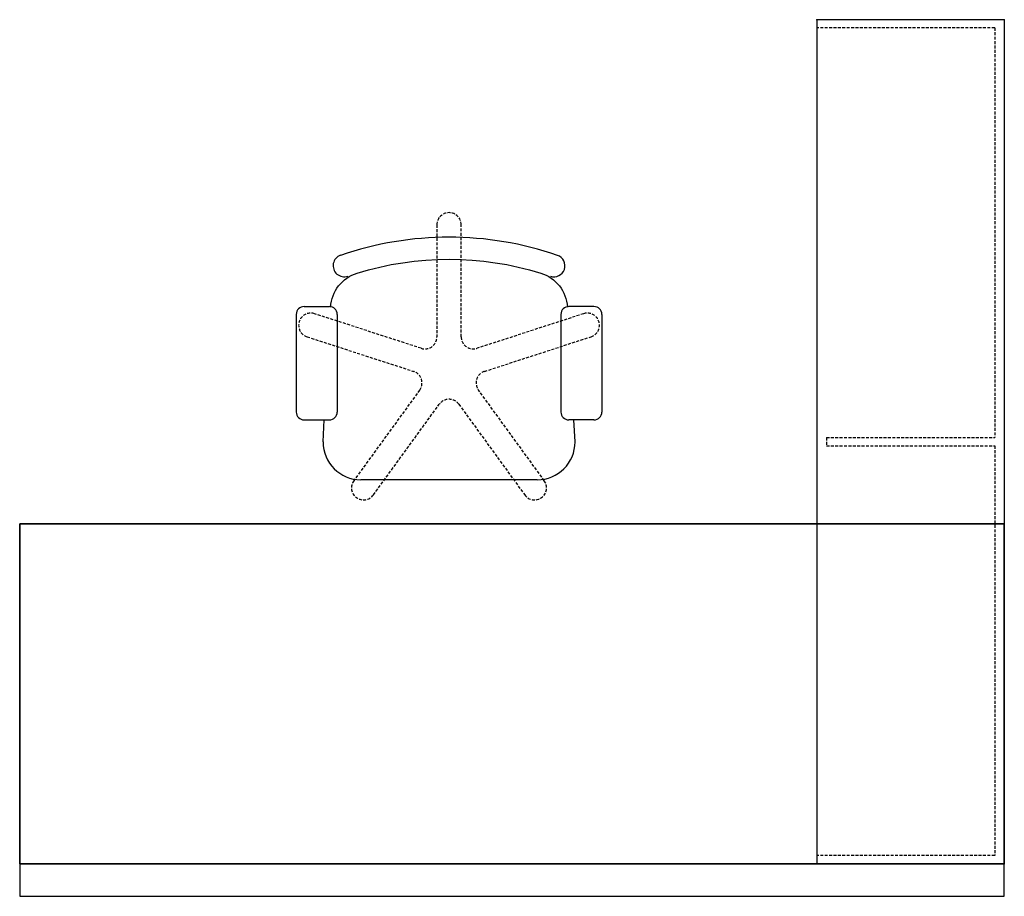
# Model space of a CAD drawing. Units: inches. Extents: x 211.1 to 295.1, y 221.3 to 296.1.
import ezdxf

# ---------------------------------------------------------------- set-up
doc = ezdxf.new("R2010")
doc.units = ezdxf.units.IN
doc.header["$MEASUREMENT"] = 0
doc.linetypes.add('HIDDEN', pattern=[0.375, 0.25, -0.125])
for name, color, linetype in [('A-FURN-ATTRIBUTE-T', 7, 'Continuous'), ('TK2FM_STOR', 5, 'Continuous'), ('TK2PNL_FRAME', 7, 'Continuous'), ('TK2SEAT', 6, 'Continuous'), ('TK2WSURF', 6, 'Continuous')]:
    doc.layers.add(name, color=color, linetype=linetype)
doc.styles.add('ALTOS', font='romans.shx', dxfattribs={"width": 0.8})

msp = doc.modelspace()

# ---------------------------------------------------------------- linework, layer by layer
at = {"layer": 'TK2FM_STOR', "color": 7}
for p, q in [((295.147, 296.13), (279.147, 296.13)), ((279.147, 296.13), (279.147, 224.13)), ((295.147, 296.13), (295.147, 224.13)), ((295.147, 224.13), (279.147, 224.13))]:
    msp.add_line(p, q, dxfattribs=at)
at = {"layer": 'TK2FM_STOR', "color": 7, "linetype": 'HIDDEN'}
for p, q in [((294.328, 295.429), (279.147, 295.429)), ((294.328, 295.429), (294.328, 260.48)), ((279.974, 260.48), (294.328, 260.48)), ((279.974, 260.48), (279.974, 259.779)), ((279.974, 259.779), (294.328, 259.779)), ((294.328, 259.779), (294.328, 224.831)), ((294.328, 224.831), (279.147, 224.831))]:
    msp.add_line(p, q, dxfattribs=at)
at = {"layer": 'TK2FM_STOR', "color": 7}
for p in [(279.147, 296.13), (295.147, 296.13), (279.147, 224.13), (295.147, 224.13)]:
    msp.add_point(p, dxfattribs=at)
at = {"layer": 'TK2PNL_FRAME', "color": 7}
for p, q in [((295.147, 224.13), (211.147, 224.13)), ((211.147, 224.13), (211.147, 221.35)), ((295.147, 221.35), (295.147, 224.13)), ((211.147, 221.35), (295.147, 221.35))]:
    msp.add_line(p, q, dxfattribs=at)
at = {"layer": 'TK2SEAT', "color": 7}
for p, q in [((235.415, 271.663), (237.565, 271.663)), ((260.14, 271.663), (257.99, 271.663)), ((234.743, 270.991), (234.743, 262.66)), ((238.237, 270.991), (238.237, 262.66)), ((257.318, 270.991), (257.318, 262.66)), ((260.812, 270.991), (260.812, 262.66)), ((235.415, 261.988), (237.565, 261.988)), ((237.027, 260.107), (237.134, 261.988)), ((260.14, 261.988), (257.99, 261.988)), ((258.523, 260.107), (258.417, 261.988)), ((255.302, 256.882), (240.252, 256.882))]:
    msp.add_line(p, q, dxfattribs=at)
at = {"layer": 'TK2SEAT', "color": 7, "linetype": 'HIDDEN'}
msp.add_lwpolyline([(259.893, 269.083, 1), (259.254, 271.049), (250.164, 268.096, -0.509525), (248.811, 269.079), (248.811, 278.637, 1), (246.743, 278.637), (246.743, 269.079, -0.509525), (245.39, 268.096), (236.3, 271.049, 1), (235.661, 269.083), (244.751, 266.13, -0.509525), (245.268, 264.539), (239.65, 256.806, 1), (241.322, 255.591), (246.941, 263.324, -0.509525), (248.613, 263.324), (254.231, 255.591, 1), (255.904, 256.806), (250.286, 264.539, -0.509525), (250.802, 266.13)], format="xyb", close=True, dxfattribs=at)
at = {"layer": 'TK2SEAT', "color": 7}
msp.add_lwpolyline([(237.678, 271.616, -0.313585), (239.948, 274.516, -0.150549), (255.602, 274.516, -0.313585), (257.873, 271.616)], format="xyb", dxfattribs=at)
for centre, radius, start, end in [((247.776, 249.11), 28.463, 71.02582, 108.96734), ((238.828, 275.142), 0.942, 108.89098, 289.05546), ((256.725, 275.138), 0.939, 251.04702, 70.96371), ((235.415, 270.991), 0.672, 90, 180), ((237.565, 270.991), 0.672, 0, 90), ((257.99, 270.991), 0.672, 90, 180), ((260.14, 270.991), 0.672, 0, 90), ((235.415, 262.66), 0.672, 180, 270), ((237.565, 262.66), 0.672, 270, 0), ((257.99, 262.66), 0.672, 180, 270), ((260.14, 262.66), 0.672, 270, 0), ((240.254, 260.108), 3.226, 180.01909, 269.98091), ((255.301, 260.108), 3.226, 270.01909, 359.98091)]:
    msp.add_arc(centre, radius, start, end, dxfattribs=at)
at = {"layer": 'TK2WSURF', "color": 7}
msp.add_3dface([(211.147, 253.13), (211.147, 224.13), (211.147, 224.13, 0), (211.147, 253.13, 0)], dxfattribs=at)
for points, invisible_edges in [([(211.147, 253.13), (295.147, 253.13), (211.147, 224.13)], 2), ([(295.147, 253.13), (295.147, 224.13), (211.147, 224.13)], 12), ([(211.147, 224.13, 0), (295.147, 224.13, 0), (211.147, 253.13, 0)], 2), ([(295.147, 224.13, 0), (295.147, 253.13, 0), (211.147, 253.13, 0)], 12), ([(211.147, 253.13), (211.147, 253.13, 0), (295.147, 253.13)], 2), ([(211.147, 253.13, 0), (295.147, 253.13, 0), (295.147, 253.13)], 12), ([(295.147, 253.13), (295.147, 253.13, 0), (295.147, 224.13)], 2), ([(295.147, 253.13, 0), (295.147, 224.13, 0), (295.147, 224.13)], 12), ([(295.147, 224.13), (295.147, 224.13, 0), (211.147, 224.13)], 2), ([(295.147, 224.13, 0), (211.147, 224.13, 0), (211.147, 224.13)], 12)]:
    msp.add_3dface(points, dxfattribs=dict(at, invisible_edges=invisible_edges))

# ---------------------------------------------------------------- texts
at = {"layer": 'A-FURN-ATTRIBUTE-T', "color": 7, "style": 'ALTOS', "flags": 1}
for tag, s in [('CAPPN', 'UHOE1672'), ('CAPMG', 'TEK'), ('CAPMC', 'TDI'), ('CAPQT', '1'), ('CAPDH', '0.000000'), ('CAPGC', '00')]:
    msp.add_attdef(tag, (295.147, 296.13), s, height=0.001, rotation=270, dxfattribs=at)

doc.saveas('drawing.dxf')
